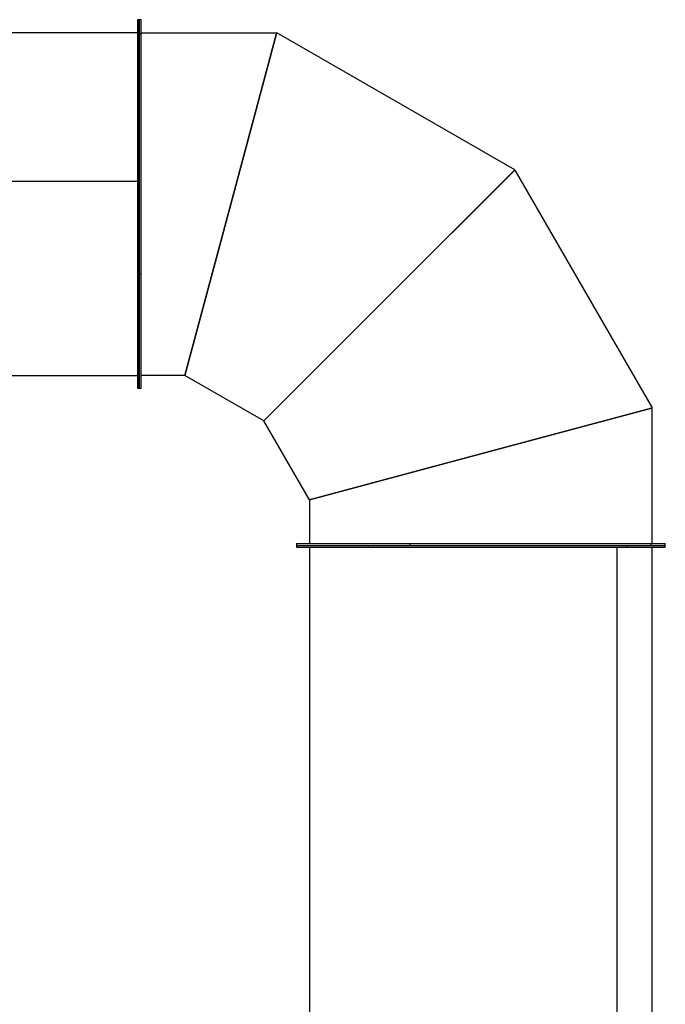
# Model space of a CAD drawing. Units: millimetres. Extents: x -10107 to 15739, y -11127 to 15242.
# Drawn here: x 7203 to 9094, y 962 to 3846 of the extents above; entities that cross this region are included whole.
import ezdxf

# ---------------------------------------------------------------- set-up
doc = ezdxf.new("R2010")
doc.units = ezdxf.units.MM

msp = doc.modelspace()

# ---------------------------------------------------------------- linework, layer by layer
at = {"color": 7, "linetype": 'Continuous', "lineweight": 25}
for p, q in [((7553.6, 3846.2), (7548.6, 3846.2)), ((7548.6, 3846.2), (7548.6, 3376.7)), ((7558.6, 3846.2), (7553.6, 3846.2)), ((7553.6, 3846.2), (7553.6, 3376.7)), ((7553.6, 3805.1), (7553.6, 3846.2)), ((7558.6, 3805.1), (7558.6, 3846.2)), ((7548.6, 3808.2), (6771.6, 3808.2)), ((7558.6, 3808.2), (7955.5, 3808.2)), ((7955.5, 3808.2), (7821.5, 3306.2)), ((7821.5, 3306.2), (7956.5, 3808)), ((7955.5, 3806.2), (7955.5, 3808.2)), ((7955.5, 3806.2), (7956.5, 3808)), ((8652.6, 3406.1), (7956.5, 3808)), ((7558.6, 3805.1), (7553.6, 3805.1)), ((7553.6, 3099.6), (7553.6, 3805.1)), ((7558.6, 3099.6), (7558.6, 3805.1)), ((7955.5, 3806.2), (7821.5, 3306.2)), ((7821.5, 3306.2), (7955.5, 3806.2)), ((8285.6, 3038.3), (8652.6, 3406.1)), ((8285.6, 3038.3), (8653.4, 3405.3)), ((8285.6, 3038.3), (8651.6, 3404.3)), ((8285.6, 3038.3), (8651.6, 3404.3)), ((8651.6, 3404.3), (8652.6, 3406.1)), ((8651.6, 3404.3), (8653.4, 3405.3)), ((8653.4, 3405.3), (9055.3, 2709.2)), ((7548.6, 3376.7), (7553.6, 3376.7)), ((7548.6, 3376.7), (7548.6, 2770.9)), ((7553.6, 3376.7), (7553.6, 2770.9)), ((7548.6, 3371.8), (6771.6, 3371.8)), ((7821.5, 3306.2), (7687, 2804.2)), ((7687, 2804.2), (7821.5, 3306.2)), ((7558.6, 3099.6), (7553.6, 3099.6)), ((7553.6, 2766.2), (7553.6, 3099.6)), ((7558.6, 2766.2), (7558.6, 3099.6)), ((7918.1, 2670.8), (8285.6, 3038.3)), ((7918.1, 2670.8), (8285.6, 3038.3)), ((6771.6, 2804.2), (7548.6, 2804.2)), ((7687, 2804.2), (7558.6, 2804.2)), ((7918.1, 2670.8), (7687, 2804.2)), ((7548.6, 2770.9), (7553.6, 2770.9)), ((7548.6, 2770.9), (7548.6, 2766.2)), ((7553.6, 2770.9), (7553.6, 2766.2)), ((7548.6, 2766.2), (7553.6, 2766.2)), ((7553.6, 2766.2), (7558.6, 2766.2)), ((8553.6, 2574.2), (9055.3, 2709.2)), ((9055.6, 2708.2), (8553.6, 2574.2)), ((9053.6, 2708.2), (8553.6, 2574.2)), ((8553.6, 2574.2), (9053.6, 2708.2)), ((9053.6, 2708.2), (9055.3, 2709.2)), ((9053.6, 2708.2), (9055.6, 2708.2)), ((9055.6, 2311.2), (9055.6, 2708.2)), ((8051.6, 2439.7), (7918.1, 2670.8)), ((8553.6, 2574.2), (8051.6, 2439.7)), ((8051.6, 2439.7), (8553.6, 2574.2)), ((8051.6, 2439.7), (8051.6, 2311.2)), ((8013.6, 2311.2), (8013.6, 2306.2)), ((8013.6, 2311.2), (8346.9, 2311.2)), ((8346.9, 2306.2), (8346.9, 2311.2)), ((8346.9, 2311.2), (9052.4, 2311.2)), ((9052.4, 2306.2), (9052.4, 2311.2)), ((9052.4, 2311.2), (9093.6, 2311.2)), ((9093.6, 2306.2), (9093.6, 2311.2)), ((8013.6, 2306.2), (8013.6, 2301.2)), ((8013.6, 2306.2), (8346.9, 2306.2)), ((8013.6, 2306.2), (8224.8, 2306.2)), ((8013.6, 2301.2), (8224.8, 2301.2)), ((8051.6, 2301.2), (8051.6, 811.2)), ((8224.8, 2301.2), (8224.8, 2306.2)), ((8224.8, 2306.2), (8982, 2306.2)), ((8224.8, 2301.2), (8982, 2301.2)), ((8346.9, 2306.2), (9052.4, 2306.2)), ((8951.8, 2301.2), (8951.8, 811.2)), ((8982, 2301.2), (8982, 2306.2)), ((8982, 2306.2), (9093.6, 2306.2)), ((8982, 2301.2), (9093.6, 2301.2)), ((9052.4, 2306.2), (9093.6, 2306.2)), ((9055.6, 811.2), (9055.6, 2301.2)), ((9093.6, 2301.2), (9093.6, 2306.2))]:
    msp.add_line(p, q, dxfattribs=at)

doc.saveas('drawing.dxf')
